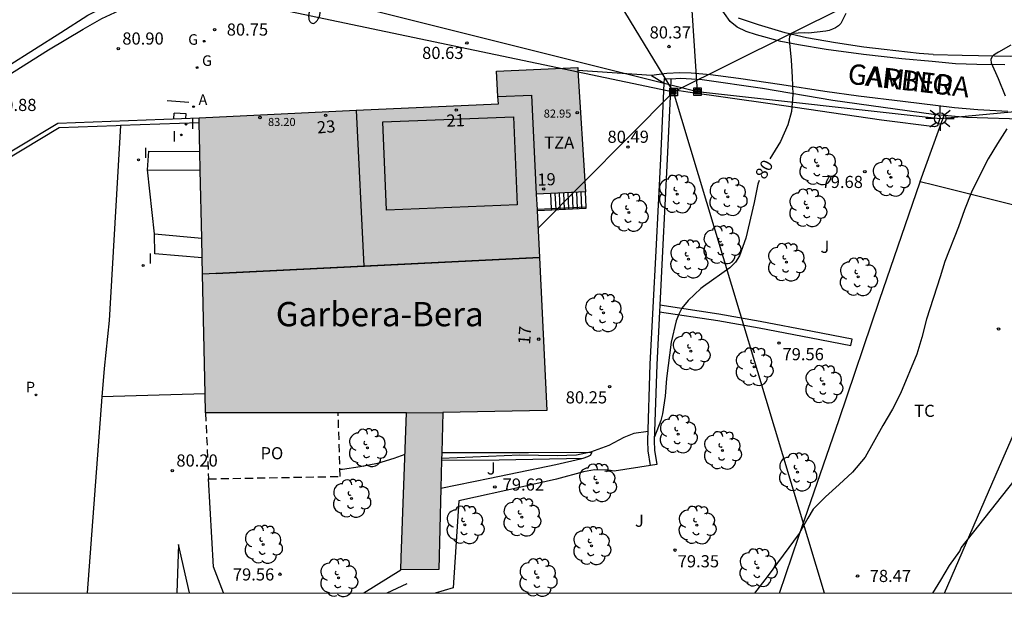
# Model space of a CAD drawing. Units: millimetres. Extents: x 585544 to 585894, y 4795790 to 4796041.
# Drawn here: x 585791 to 585851, y 4795790 to 4795826 of the extents above; entities that cross this region are included whole.
import ezdxf
from ezdxf.enums import TextEntityAlignment as Align

# ---------------------------------------------------------------- set-up
doc = ezdxf.new("R2010")
doc.units = ezdxf.units.MM
doc.linetypes.add('TRAZOS_NORMALES', pattern=[0.75, 0.5, -0.25])
for name, color, linetype in [('010106', 9, 'Continuous'), ('020101', 3, 'CABEZA_TALUD'), ('020104', 34, 'Continuous'), ('020107', 3, 'Continuous'), ('020204', 9, 'Continuous'), ('020307', 24, 'Continuous'), ('020308', 9, 'Continuous'), ('060106', 9, 'BARANDILLA'), ('060110', 9, 'Continuous'), ('060113', 4, 'Continuous'), ('060117', 9, 'Continuous'), ('060124', 9, 'Continuous'), ('060130', 9, 'Continuous'), ('060141', 9, 'Continuous'), ('060144', 9, 'Continuous'), ('060145', 9, 'Continuous'), ('070101', 9, 'ALAMBRADA'), ('070105', 6, 'Continuous'), ('070106', 6, 'Continuous'), ('070108', 9, 'VALLA'), ('080109', 9, 'Continuous'), ('080110', 9, 'Continuous'), ('080118', 9, 'Continuous'), ('080121', 9, 'TRAZOS_NORMALES'), ('080201', 9, 'Continuous'), ('080202', 9, 'Continuous'), ('080303', 9, 'Continuous'), ('080304', 9, 'Continuous'), ('080306', 9, 'Continuous'), ('080308', 9, 'Continuous'), ('080311', 9, 'Continuous'), ('080312', 8, 'Continuous'), ('080316', 9, 'Continuous'), ('090216', 9, 'Continuous'), ('100105', 3, 'Continuous'), ('100107', 3, 'Continuous'), ('100202', 3, 'Continuous'), ('100301', 7, 'Continuous'), ('100302', 7, 'Continuous'), ('200205', 4, 'Continuous'), ('200305', 4, 'Continuous'), ('210205', 4, 'Continuous'), ('210305', 4, 'Continuous'), ('220104', 9, 'LINEA_ELECTRICA'), ('230104', 1, 'Continuous'), ('230204', 9, 'Continuous'), ('230304', 9, 'Continuous'), ('250202', 9, 'Continuous'), ('250206', 9, 'Continuous'), ('270204', 9, 'Continuous'), ('270304', 9, 'Continuous'), ('990501', 21, 'Continuous')]:
    doc.layers.add(name, color=color, linetype=linetype)
doc.layers.add('020105', color=24, linetype='Continuous', lineweight=30)
doc.layers.add('080111', color=7, linetype='Continuous', lineweight=30)
doc.styles.add('ARIAL', font='ARIAL.TTF', dxfattribs={"height": 1})
doc.styles.add('ARIALI', font='ARIALI.TTF', dxfattribs={"height": 1})
doc.styles.add('ROMANS', font='romans__.ttf', dxfattribs={"height": 1})
doc.linetypes.add('ALAMBRADA', pattern='A,1,[203,DONOSTI.shx,S=0.1,R=0,X=0,Y=0],1', length=2)
doc.linetypes.add('BARANDILLA', pattern='A,1,[201,DONOSTI.shx,S=0.1,R=0,X=0,Y=0],1', length=2)
doc.linetypes.add('CABEZA_TALUD', pattern='A,0.1,[204,DONOSTI.shx,S=0.15,R=0,X=0,Y=0],0,0.2', length=0.3)
doc.linetypes.add('LINEA_ELECTRICA', pattern='A,7.5,-0.3,["E",Standard,S=0.25,R=0,X=-0.1,Y=-0.1],-0.3', length=8.1)
doc.linetypes.add('VALLA', pattern='A,1,[200,DONOSTI.shx,S=0.1,R=0,X=0,Y=0],1', length=2)

# ---------------------------------------------------------------- blocks, each defined once
blk = doc.blocks.new('ARBOL')
blk.add_circle((0, 0), 0.0587)
for centre, radius, start, end in [((-0.564, 0.381), 0.532, 92.28, 254.58), ((-0.28, 0.855), 0.3, 359.28777, 173.60777), ((0.097, 0.97), 0.21, 23.15651, 160.46651), ((0.438, 0.881), 0.24, 301.57804, 139.32804), ((0.656, 0.288), 0.443, 319.85562, 114.76562), ((-0.091, 0.321), 0.12, 119.14, 310.56), ((0.819, -0.249), 0.383, 235.52754, 62.02753), ((-0.556, -0.339), 0.555, 142.64, 266.54), ((-0.039, -0.384), 0.21, 189.64, 323.88), ((-0.301, -0.676), 0.45, 213.78, 295.32), ((0.299, -0.624), 0.532, 224.67, 0.24)]:
    blk.add_arc(centre, radius, start, end)
blk = doc.blocks.new('COTAPU')
blk.add_circle((0, 0), 0.075)
blk = doc.blocks.new('PUNTO')
blk.add_circle((0, 0), 0.075)
blk = doc.blocks.new('BloquePortal')
blk.add_circle((0, 0), 0.075)
at = {"flags": 5}
blk.add_attdef('INDICE', text='', height=0.75, dxfattribs=at).set_placement((0, 0), align=Align.MIDDLE_CENTER)
blk = doc.blocks.new('FAROLA')
for p, q in [((0, 0.355), (0, 0.755)), ((-0.355, 0), (-0.895, 0)), ((-0.63, 0.51), (-0.255, 0.245)), ((0.605, 0.49), (0.276, 0.223)), ((0.355, 0), (0.855, 0)), ((-0.65, -0.52), (-0.255, -0.24)), ((0, -0.355), (0, -0.755)), ((0.585, -0.52), (0.256, -0.246))]:
    blk.add_line(p, q)
blk.add_circle((0, 0), 0.355)
blk = doc.blocks.new('FAREDI')
blk.add_line((0, 0), (0.5, 0))
blk.add_lwpolyline([(0.5, 0, 0.159986), (0.538, -0.117, 0.106322), (0.675, -0.238, 0.071006), (0.858, -0.309, 0.057309), (1.099, -0.337, 0.057309), (1.339, -0.309, 0.071006), (1.522, -0.238, 0.106322), (1.659, -0.117, 0.159986), (1.697, 0, 0.159986), (1.659, 0.117, 0.106322), (1.522, 0.238, 0.071006), (1.339, 0.309, 0.057309), (1.099, 0.337, 0.057309), (0.858, 0.309, 0.071006), (0.675, 0.238, 0.106322), (0.538, 0.117, 0.159986)], format="xyb", close=True)
blk = doc.blocks.new('REIND')
blk.add_circle((0, 0), 0.055)
blk = doc.blocks.new('ABAS')
blk.add_circle((0, 0), 0.055)
blk = doc.blocks.new('PLUVI3')
blk.add_circle((0, 0), 0.055)
blk = doc.blocks.new('REGAS')
blk.add_circle((0, 0), 0.055)
blk = doc.blocks.new('POSTEH')
for points in [[(-0.23, 0.23), (0.23, 0.23), (0.23, -0.23), (-0.23, -0.23), (-0.23, 0.23)], [(-0.145, 0.145), (0.145, 0.145), (0.145, -0.145), (-0.145, -0.145), (-0.145, 0.145)], [(-0.065, 0.065), (0.065, 0.065), (0.065, -0.065), (-0.065, -0.065), (-0.065, 0.065)]]:
    blk.add_lwpolyline(points)

msp = doc.modelspace()

# ---------------------------------------------------------------- hatches: boundary and pattern name
at = {"layer": '990501'}
msp.add_hatch(color=256, dxfattribs=at).paths.add_polyline_path([(585825.122, 4795822.568), (585825.133, 4795822.386), (585825.599, 4795814.883), (585823.47, 4795814.79), (585822.561, 4795814.751), (585822.607, 4795813.803), (585822.61, 4795813.743), (585822.753, 4795810.826), (585823.215, 4795801.382), (585816.791, 4795801.257), (585816.729, 4795798.789), (585816.717, 4795798.303), (585816.673, 4795796.583), (585816.546, 4795791.548), (585814.206, 4795791.545), (585814.232, 4795792.298), (585814.543, 4795801.239), (585810.333, 4795801.239), (585802.148, 4795801.226), (585801.756, 4795819.466), (585811.443, 4795819.937), (585820.223, 4795820.319), (585820.195, 4795820.771), (585820.097, 4795822.35)])

# ---------------------------------------------------------------- linework, layer by layer
at = {"layer": '010106', "flags": 128}
msp.add_lwpolyline([(585544.098, 4795790.111), (585894.088, 4795790.104), (585894.093, 4796040.097), (585544.103, 4796040.104)], close=True, dxfattribs=at)
at = {"layer": '020101'}
msp.add_polyline3d([(585800.475, 4795793.098, 79.927), (585800.374, 4795790.106, 80.189)], dxfattribs=at)
at = {"layer": '020104', "flags": 128}
for points, elevation in [([(585851.852, 4795823.948), (585851.082, 4795823.525), (585850.878, 4795823.39), (585850.707, 4795823.252), (585850.615, 4795823.066), (585850.64, 4795822.855), (585851.078, 4795821.884), (585851.511, 4795820.825)], 79), ([(585851.599, 4795818.777), (585851.022, 4795817.867), (585850.458, 4795816.928), (585849.934, 4795815.926), (585849.419, 4795814.859), (585848.987, 4795813.774), (585848.611, 4795812.724), (585847.768, 4795810.593), (585847.482, 4795809.634), (585846.654, 4795807.011), (585846.357, 4795805.894), (585846.046, 4795804.851), (585845.047, 4795802.434), (585844.538, 4795801.46), (585843.948, 4795800.445), (585842.861, 4795798.506), (585842.088, 4795797.575), (585841.262, 4795796.803), (585840.412, 4795796.047), (585839.661, 4795795.281), (585839.32, 4795794.736), (585838.779, 4795793.777), (585836.804, 4795791.094), (585836.026, 4795790.105)], 79), ([(585847.039, 4795790.105), (585847.524, 4795790.89), (585848.065, 4795791.814), (585848.696, 4795792.693), (585848.791, 4795792.892), (585853.144, 4795798.423)], 78)]:
    msp.add_lwpolyline(points, dxfattribs=dict(at, elevation=elevation))
at = {"layer": '020105', "elevation": 80, "flags": 128}
for points in [[(585841.657, 4795825.907), (585841.358, 4795825.291), (585841.221, 4795825.139), (585841.037, 4795825.019), (585840.847, 4795824.927), (585840.637, 4795824.85), (585840.439, 4795824.803), (585839.365, 4795824.693), (585839.145, 4795824.7), (585838.323, 4795824.658), (585838.195, 4795824.501), (585838.176, 4795824.289), (585838.183, 4795824.075), (585838.288, 4795823.02), (585838.356, 4795821.961), (585838.399, 4795820.901), (585838.304, 4795819.845), (585838.091, 4795819.025), (585837.64, 4795817.986), (585836.984, 4795816.932)], [(585836.32, 4795815.597), (585836.234, 4795815.359), (585836.013, 4795814.236), (585835.491, 4795812.02), (585835.113, 4795810.936), (585834.85, 4795810.538), (585834.511, 4795810.19), (585832.873, 4795809.039), (585832.708, 4795808.91), (585831.937, 4795808.184), (585831.555, 4795807.701), (585831.355, 4795807.327), (585831.205, 4795806.916), (585830.884, 4795805.596), (585830.608, 4795803.359), (585830.517, 4795802.269), (585830.348, 4795801.177), (585830.255, 4795800.76), (585829.852, 4795799.748)], [(585829.463, 4795800.089), (585828.577, 4795799.951), (585827.97, 4795799.704), (585827.033, 4795799.22), (585825.912, 4795798.811), (585825.038, 4795798.612), (585823.847, 4795798.577), (585821.537, 4795798.611), (585816.719, 4795798.405)], [(585814.453, 4795798.657), (585813.771, 4795798.424), (585812.752, 4795798.115), (585811.689, 4795797.908), (585810.603, 4795797.738), (585810.45, 4795797.729)]]:
    msp.add_lwpolyline(points, dxfattribs=at)
at = {"layer": '020107'}
msp.add_polyline3d([(585801.164, 4795790.106, 79.716), (585800.475, 4795793.098, 79.927)], dxfattribs=at)
at = {"layer": '060106'}
for points in [[(585823.511, 4795813.842, 81.932), (585822.607, 4795813.803, 81.944)], [(585825.64, 4795813.934, 80.556), (585823.514, 4795813.842, 81.932), (585823.511, 4795813.842, 81.932)], [(585816.729, 4795798.789, 80.024), (585822.074, 4795798.794, 80.032), (585826.001, 4795798.811, 79.98)], [(585813.349, 4795790.106, 79.519), (585814.584, 4795790.701, 79.56)]]:
    msp.add_polyline3d(points, dxfattribs=at)
at = {"layer": '060110'}
msp.add_polyline3d([(585803.264, 4795790.106, 79.609), (585802.63, 4795791.716, 79.696), (585802.334, 4795797.155, 80.335)], dxfattribs=at)
at = {"layer": '060113'}
msp.add_polyline3d([(585851.477, 4795822.735, 78.958), (585849.759, 4795822.753, 79.1), (585848.446, 4795822.802, 79.205), (585846.992, 4795822.935, 79.289), (585845.131, 4795823.1, 79.44), (585842.756, 4795823.368, 79.646), (585840.444, 4795823.676, 79.849), (585838.75, 4795823.961, 79.96), (585837.663, 4795824.18, 80.031), (585836.157, 4795824.595, 80.108), (585835.512, 4795824.794, 80.139), (585834.952, 4795825.064, 80.162), (585834.526, 4795825.413, 80.224), (585834.176, 4795825.895, 80.267), (585833.946, 4795826.209, 80.298), (585833.645, 4795827.009, 80.341), (585833.431, 4795827.086, 80.343), (585831.182, 4795826.981, 80.384), (585830.718, 4795826.941, 80.386)], dxfattribs=at)
at = {"layer": '060117'}
for points in [[(585825.64, 4795813.934, 80.521), (585825.599, 4795814.883, 80.521)], [(585823.511, 4795813.842, 81.898), (585823.47, 4795814.79, 81.898)], [(585822.61, 4795813.743, 81.944), (585823.514, 4795813.783, 81.932)], [(585823.514, 4795813.783, 81.898), (585823.511, 4795813.842, 81.898)], [(585823.514, 4795813.783, 81.898), (585825.642, 4795813.875, 80.521), (585825.64, 4795813.934, 80.521)]]:
    msp.add_polyline3d(points, dxfattribs=at)
at = {"layer": '060124'}
msp.add_polyline3d([(585802.123, 4795802.41, 80.28), (585795.755, 4795802.219, 80.088)], dxfattribs=at)
at = {"layer": '060130'}
for points in [[(585788.757, 4795821.329, 80.865), (585792.466, 4795823.659, 80.865), (585794.586, 4795824.941, 80.86), (585795.744, 4795825.586, 80.851), (585796.827, 4795826.098, 80.84), (585798.372, 4795826.6, 80.823), (585799.703, 4795827.127, 80.82), (585800.649, 4795827.488, 80.826), (585800.732, 4795827.548, 80.828), (585801.297, 4795828.391, 80.882), (585802.547, 4795830.404, 80.946), (585803.203, 4795831.698, 80.948), (585804.297, 4795834.084, 80.874), (585806.565, 4795838.795, 80.709), (585808.708, 4795843.499, 80.586), (585809.301, 4795844.681, 80.552), (585809.337, 4795844.917, 80.551), (585809.135, 4795845.678, 80.474)], [(585851.671, 4795819.85, 79.013), (585849.821, 4795819.955, 79.113), (585848.371, 4795820.072, 79.244), (585845.183, 4795820.459, 79.463), (585842.445, 4795820.799, 79.657), (585840.376, 4795821.077, 79.806), (585837.713, 4795821.489, 80.004), (585835.037, 4795821.889, 80.14), (585833.309, 4795822.122, 80.259), (585832.128, 4795822.221, 80.309), (585831.42, 4795822.237, 80.34), (585830.614, 4795822.193, 80.35), (585829.673, 4795822.078, 80.321)]]:
    msp.add_polyline3d(points, dxfattribs=at)
at = {"layer": '060141'}
for points in [[(585825.11, 4795813.852, 80.865), (585825.066, 4795814.86, 80.865)], [(585825.376, 4795813.864, 80.693), (585825.332, 4795814.871, 80.693)], [(585823.78, 4795813.794, 81.726), (585823.737, 4795814.802, 81.726)], [(585824.045, 4795813.806, 81.554), (585824.003, 4795814.813, 81.554)], [(585824.312, 4795813.817, 81.382), (585824.269, 4795814.825, 81.382)], [(585824.578, 4795813.829, 81.21), (585824.535, 4795814.836, 81.21)], [(585824.844, 4795813.84, 81.037), (585824.8, 4795814.848, 81.037)]]:
    msp.add_polyline3d(points, dxfattribs=at)
at = {"layer": '060144'}
msp.add_polyline3d([(585799.772, 4795820.527, 80.806), (585801.118, 4795820.435, 80.717)], dxfattribs=at)
at = {"layer": '060145'}
msp.add_polyline3d([(585830.168, 4795807.478, 80.117), (585833.763, 4795806.936, 79.835), (585836.309, 4795806.489, 79.645), (585839.531, 4795805.862, 79.483), (585841.973, 4795805.385, 79.405), (585842.05, 4795805.778, 79.405), (585839.607, 4795806.255, 79.483), (585836.382, 4795806.882, 79.645), (585833.827, 4795807.331, 79.835), (585830.188, 4795807.88, 80.12)], dxfattribs=at)
at = {"layer": '070101'}
msp.add_polyline3d([(585743.169, 4795888.733, 64.483), (585750.168, 4795884.35, 66.567), (585753.736, 4795882.108, 67.947), (585760.722, 4795877.819, 70.903), (585768.685, 4795872.585, 73.949), (585769.895, 4795871.837, 74.643), (585770.688, 4795871.346, 74.908), (585771.309, 4795871.012, 75.106), (585773.065, 4795870.253, 75.303), (585780.358, 4795865.909, 76.434), (585800.683, 4795853.696, 79.739), (585798.221, 4795847.846, 80.243), (585792.923, 4795835.546, 80.662), (585790.432, 4795829.552, 80.855), (585786.691, 4795820.607, 80.987), (585793.221, 4795824.72, 80.916), (585794.883, 4795825.796, 80.916), (585795.748, 4795826.231, 80.916), (585797.13, 4795826.736, 80.916), (585797.805, 4795826.979, 80.916), (585798.839, 4795827.183, 80.916), (585799.356, 4795827.296, 80.916), (585799.639, 4795827.485, 80.916), (585799.894, 4795827.851, 80.906)], dxfattribs=at)
at = {"layer": '070105'}
for points in [[(585829.602, 4795797.987, 80.594), (585829.465, 4795798.897, 80.577), (585829.444, 4795799.507, 80.568), (585829.601, 4795804.244, 80.849), (585829.96, 4795811.236, 80.972), (585830.246, 4795816.917, 81.155), (585830.453, 4795821.595, 81.152)], [(585830.453, 4795821.595, 81.152), (585830.466, 4795821.892, 81.152)], [(585830.466, 4795821.892, 81.152), (585830.866, 4795821.874, 81.152)], [(585830.866, 4795821.874, 81.152), (585830.837, 4795821.207, 81.152)], [(585830.837, 4795821.207, 81.152), (585830.646, 4795816.898, 81.155), (585830.359, 4795811.216, 80.972), (585830.188, 4795807.88, 80.913)], [(585788.371, 4795816.328, 80.966), (585793.032, 4795819.135, 80.934), (585801.756, 4795819.466, 80.677)], [(585801.763, 4795819.149, 80.064), (585796.894, 4795818.975, 80.355)], [(585796.894, 4795818.975, 80.355), (585796.633, 4795818.965, 80.371), (585793.121, 4795818.838, 80.354), (585788.525, 4795816.072, 80.386)], [(585798.559, 4795816.237, 80.318), (585798.655, 4795817.394, 80.368), (585801.801, 4795817.382, 80.31)], [(585798.559, 4795816.237, 80.918), (585801.826, 4795816.224, 80.918)], [(585799.004, 4795812.286, 80.338), (585798.559, 4795816.237, 80.318)], [(585799.004, 4795812.286, 80.918), (585801.916, 4795812.033, 80.918)], [(585801.943, 4795810.802, 80.303), (585799.019, 4795811.056, 80.289), (585799.004, 4795812.286, 80.338)], [(585830.188, 4795807.88, 80.913), (585830.168, 4795807.478, 80.906)], [(585830.168, 4795807.478, 80.906), (585830.001, 4795804.227, 80.849), (585829.844, 4795799.507, 80.568), (585829.864, 4795798.934, 80.577), (585829.998, 4795798.047, 80.594), (585829.602, 4795797.987, 80.594)]]:
    msp.add_polyline3d(points, dxfattribs=at)
at = {"layer": '070106'}
for points in [[(585847.053, 4795823.367, 79.303), (585848.842, 4795823.339, 79.192)], [(585829.673, 4795822.078, 80.321), (585825.133, 4795822.386, 81.017)], [(585846.263, 4795815.53, 79.461), (585847.103, 4795815.313, 79.331)], [(585796.192, 4795806.937, 80.24), (585795.888, 4795803.977, 80.213)]]:
    msp.add_polyline3d(points, dxfattribs=at)
at = {"layer": '070108'}
for points in [[(585847.053, 4795823.367, 79.317), (585846.199, 4795823.427, 79.39), (585844.041, 4795823.67, 79.573), (585842.777, 4795823.831, 79.643), (585841.02, 4795824.086, 79.779), (585839.244, 4795824.393, 79.853), (585837.932, 4795824.7, 79.959), (585836.274, 4795825.21, 80.08), (585835.046, 4795825.608, 80.22)], [(585848.842, 4795823.339, 79.192), (585851.843, 4795823.273, 78.939), (585854.656, 4795823.384, 78.742), (585857.571, 4795823.552, 78.476), (585859.841, 4795823.816, 78.335), (585862.55, 4795824.252, 78.241)], [(585829.673, 4795822.078, 81.037), (585830.453, 4795821.595, 81.009)], [(585847.735, 4795819.622, 79.339), (585849.121, 4795819.502, 79.241), (585853.084, 4795819.382, 78.956), (585856.997, 4795819.565, 78.623), (585860.778, 4795819.938, 78.308)], [(585846.263, 4795815.53, 79.49), (585847.735, 4795819.622, 79.339)], [(585847.078, 4795819.679, 79.385), (585847.735, 4795819.622, 79.339)], [(585796.894, 4795818.975, 80.355), (585796.192, 4795806.937, 80.24)], [(585837.574, 4795790.105, 78.933), (585838.749, 4795793.552, 79.02), (585841.25, 4795800.819, 79.242), (585843.742, 4795808.194, 79.442), (585846.254, 4795815.504, 79.491), (585846.263, 4795815.53, 79.49)], [(585847.103, 4795815.313, 79.331), (585853.687, 4795813.679, 78.574), (585857.596, 4795812.579, 78.283)], [(585847.758, 4795790.105, 78.01), (585847.969, 4795790.569, 78.02), (585851.145, 4795797.919, 78.191), (585854.364, 4795805.252, 78.269), (585857.596, 4795812.579, 78.286)], [(585795.888, 4795803.977, 80.213), (585795.755, 4795802.219, 80.088)], [(585795.755, 4795802.219, 80.088), (585794.837, 4795790.106, 80.317)], [(585811.913, 4795790.106, 80.072), (585814.206, 4795791.545, 80.733)]]:
    msp.add_polyline3d(points, dxfattribs=at)
at = {"layer": '080109'}
msp.add_polyline3d([(585802.805, 4795809.833, 90.147), (585822.752, 4795810.826, 90.062)], dxfattribs=at)
at = {"layer": '080110'}
for points in [[(585820.195, 4795820.771, 85.854), (585822.262, 4795820.859, 85.827), (585822.561, 4795814.751, 80.347)], [(585813.316, 4795813.757, 88.687), (585813.086, 4795819.208, 87.796), (585821.148, 4795819.53, 87.691), (585821.378, 4795814.079, 88.582), (585813.316, 4795813.757, 88.687)], [(585814.544, 4795801.239, 80.277), (585816.791, 4795801.257, 80.277)]]:
    msp.add_polyline3d(points, dxfattribs=at)
at = {"layer": '080111'}
for points in [[(585820.195, 4795820.771, 83.003), (585820.097, 4795822.35, 82.995), (585825.122, 4795822.568, 82.921)], [(585825.122, 4795822.568, 82.921), (585825.133, 4795822.386, 82.863)], [(585825.133, 4795822.386, 82.863), (585825.599, 4795814.883, 80.503)], [(585811.443, 4795819.937, 83.117), (585820.223, 4795820.319, 83.006), (585820.195, 4795820.771, 83.003)], [(585801.756, 4795819.466, 80.677), (585811.443, 4795819.937, 83.117)], [(585801.763, 4795819.149, 80.064), (585801.756, 4795819.466, 80.677)], [(585801.801, 4795817.382, 80.31), (585801.763, 4795819.149, 80.064)], [(585801.826, 4795816.224, 80.918), (585801.801, 4795817.382, 80.31)], [(585801.916, 4795812.033, 80.918), (585801.826, 4795816.224, 80.918)], [(585825.599, 4795814.883, 80.503), (585823.47, 4795814.79, 80.393)], [(585823.47, 4795814.79, 80.393), (585822.561, 4795814.751, 80.347)], [(585822.561, 4795814.751, 80.347), (585822.607, 4795813.803, 80.336)], [(585822.607, 4795813.803, 80.336), (585822.61, 4795813.743, 80.335)], [(585822.61, 4795813.743, 80.335), (585822.753, 4795810.826, 80.301)], [(585801.943, 4795810.802, 80.303), (585801.916, 4795812.033, 80.918)], [(585801.964, 4795809.791, 80.3), (585801.943, 4795810.802, 80.303)], [(585822.753, 4795810.826, 80.301), (585823.215, 4795801.382, 80.191), (585816.791, 4795801.257, 80.162), (585816.729, 4795798.789, 80.004)], [(585802.123, 4795802.41, 80.28), (585801.964, 4795809.791, 80.3)], [(585802.148, 4795801.226, 80.391), (585802.123, 4795802.41, 80.28)], [(585810.333, 4795801.239, 79.821), (585802.148, 4795801.226, 80.391)], [(585814.232, 4795792.298, 79.567), (585814.543, 4795801.239, 79.563), (585810.333, 4795801.239, 79.821)], [(585816.729, 4795798.789, 80.004), (585816.717, 4795798.303, 79.973)], [(585816.717, 4795798.303, 79.973), (585816.673, 4795796.583, 79.863)], [(585816.673, 4795796.583, 79.863), (585816.546, 4795791.548, 79.542), (585814.206, 4795791.545, 79.568)], [(585814.206, 4795791.545, 79.568), (585814.232, 4795792.298, 79.567)]]:
    msp.add_polyline3d(points, dxfattribs=at)
at = {"layer": '080118', "flags": 128}
for points in [[(585820.195, 4795820.771), (585822.262, 4795820.859), (585822.561, 4795814.751)], [(585811.443, 4795819.937), (585811.923, 4795810.287)], [(585822.753, 4795810.826), (585811.923, 4795810.287)], [(585811.923, 4795810.287), (585801.964, 4795809.791)]]:
    msp.add_lwpolyline(points, dxfattribs=at)
at = {"layer": '080121'}
for points in [[(585802.148, 4795801.226, 80.391), (585802.334, 4795797.155, 80.335)], [(585802.334, 4795797.155, 80.335), (585810.46, 4795797.308, 80.286), (585810.333, 4795801.239, 79.821)]]:
    msp.add_polyline3d(points, dxfattribs=at)
at = {"layer": '100105'}
for points in [[(585816.673, 4795796.583, 79.569), (585819.69, 4795797.197, 79.654), (585823.769, 4795798.046, 79.761), (585825.291, 4795798.394, 79.822), (585825.458, 4795798.444, 79.834)], [(585825.458, 4795798.444, 79.834), (585825.737, 4795798.528, 79.855), (585825.914, 4795798.627, 79.867), (585826.001, 4795798.811, 79.876)], [(585829.602, 4795797.987, 79.681), (585827.366, 4795797.627, 79.829), (585827.017, 4795797.686, 79.824), (585826.162, 4795797.705, 79.8), (585825.479, 4795797.586, 79.775), (585823.811, 4795797.138, 79.722), (585821.719, 4795796.669, 79.655), (585817.781, 4795795.806, 79.565), (585817.437, 4795790.416, 79.47), (585816.313, 4795790.105, 79.464)]]:
    msp.add_polyline3d(points, dxfattribs=at)
at = {"layer": '100107'}
for points in [[(585830.866, 4795821.874, 81.164), (585831.489, 4795821.918, 81.164), (585832.793, 4795821.835, 81.173), (585836.522, 4795821.282, 81.697), (585840.872, 4795820.542, 81.713), (585847.078, 4795819.679, 81.315)], [(585847.078, 4795819.679, 81.315), (585847.356, 4795819.64, 81.298), (585847.489, 4795819.492, 81.297), (585847.427, 4795819.297, 81.297), (585847.327, 4795818.969, 81.295), (585847.131, 4795818.897, 81.292), (585843.877, 4795819.324, 81.494), (585837.003, 4795820.327, 81.854), (585831.921, 4795821.049, 81.892), (585830.837, 4795821.207, 81.347)], [(585816.717, 4795798.303, 79.974), (585820.261, 4795798.339, 80.029), (585825.458, 4795798.444, 80.094)]]:
    msp.add_polyline3d(points, dxfattribs=at)
at = {"layer": '220104'}
for points in [[(585831.039, 4795821.055, 80.381), (585859.551, 4795835.278, 78.426)], [(585809.134, 4795826.945, 80.714), (585832.518, 4795821.078, 80.232), (585831.669, 4795833.934, 80.406)], [(585840.356, 4795790.105, 76.908), (585831.039, 4795821.055, 80.381), (585823.577, 4795833.339, 87.933)], [(585799.356, 4795827.739, 80.866), (585831.039, 4795821.055, 80.381)], [(585832.518, 4795821.078, 80.232), (585847.495, 4795819.415, 79.333), (585872.277, 4795821.75, 77.24), (585894.089, 4795825.447, 74.734)], [(585822.665, 4795812.621, 87.608), (585831.039, 4795821.055, 80.395)]]:
    msp.add_polyline3d(points, dxfattribs=at)
at = {"layer": '230104'}
for points in [[(585800.202, 4795819.393, 80.731), (585800.221, 4795819.74, 80.752)], [(585800.946, 4795819.7, 80.708), (585800.221, 4795819.74, 80.752)], [(585800.931, 4795819.419, 80.691), (585800.946, 4795819.7, 80.708)]]:
    msp.add_polyline3d(points, dxfattribs=at)

# ---------------------------------------------------------------- block references
at = {"layer": '020204', "rotation": 359.9987685839998}
for p in [(585802.706, 4795824.912, 80.752), (585818.278, 4795824.083, 80.634), (585796.762, 4795823.733, 80.9), (585830.751, 4795823.863, 80.372), (585828.216, 4795817.654, 80.485), (585842.839, 4795816.138, 79.679), (585851.092, 4795806.407, 78.461), (585837.547, 4795805.546, 79.556), (585827.084, 4795802.854, 80.249), (585800.097, 4795797.667, 80.195), (585820.004, 4795796.66, 79.619), (585831.124, 4795792.754, 79.35), (585806.744, 4795791.266, 79.562), (585842.39, 4795791.158, 78.466)]:
    msp.add_blockref('COTAPU', p, dxfattribs=at)
at = {"layer": '080201', "rotation": 359.9987685839998}
for p in [(585825.088, 4795819.78, 82.951), (585805.508, 4795819.48, 83.195)]:
    msp.add_blockref('PUNTO', p, dxfattribs=at)
at = {"layer": '080202', "rotation": 359.9987685839998}
for p in [(585817.623, 4795819.942), (585809.558, 4795819.617), (585823.02, 4795815.063), (585822.716, 4795805.785)]:
    msp.add_blockref('BloquePortal', p, dxfattribs=at)
at = {"layer": '090216', "rotation": 359.9987685839998}
for p in [(585831.039, 4795821.055, 80.383), (585832.518, 4795821.078, 80.234)]:
    msp.add_blockref('POSTEH', p, dxfattribs=at)
at = {"layer": '100202', "rotation": 359.9987685839998}
for p in [(585839.937, 4795816.486, 79.843), (585844.445, 4795815.783, 79.637), (585831.265, 4795814.749, 80.224), (585834.38, 4795814.581, 80.068), (585839.31, 4795813.895, 79.832), (585828.283, 4795813.61, 80.385), (585834.008, 4795811.606, 80.015), (585831.961, 4795810.726, 80.088), (585837.997, 4795810.536, 79.8), (585842.431, 4795809.637, 79.578), (585826.704, 4795807.41, 80.247), (585832.104, 4795805.038, 79.824), (585836.001, 4795804.082, 79.591), (585840.3, 4795802.999, 79.446), (585831.314, 4795799.924, 79.667), (585812.135, 4795799.069, 80.037), (585834.046, 4795798.915, 79.537), (585838.683, 4795797.571, 79.291), (585826.325, 4795796.912, 79.845), (585811.153, 4795795.944, 79.726), (585818.156, 4795794.315, 79.58), (585821.663, 4795794.783, 79.597), (585832.477, 4795794.301, 79.373), (585805.703, 4795793.101, 79.734), (585825.977, 4795793.02, 79.438), (585836.238, 4795791.666, 79.114), (585810.364, 4795791.037, 79.557), (585822.655, 4795791.057, 79.442)]:
    msp.add_blockref('ARBOL', p, dxfattribs=at)
at = {"layer": '200205', "rotation": 359.9987685839998}
msp.add_blockref('ABAS', (585801.411, 4795820.146, 80.698), dxfattribs=at)
at = {"layer": '210205', "rotation": 359.9987685839998}
msp.add_blockref('PLUVI3', (585791.685, 4795802.34, 80.262), dxfattribs=at)
at = {"layer": '230204', "rotation": 359.9987685839998}
for p in [(585802.069, 4795824.19, 80.809), (585801.627, 4795822.56, 80.781)]:
    msp.add_blockref('REGAS', p, dxfattribs=at)
at = {"layer": '250202', "rotation": 255.9226685984664}
msp.add_blockref('FAREDI', (585809.134, 4795826.945, 80.716), dxfattribs=at)
at = {"layer": '250206', "rotation": 359.9987685839998}
msp.add_blockref('FAROLA', (585847.495, 4795819.415, 79.335), dxfattribs=at)
at = {"layer": '270204', "rotation": 359.9987685839998}
for p in [(585800.943, 4795819.055, 80.422), (585800.653, 4795818.401, 80.393), (585798.011, 4795816.864, 80.375), (585798.3, 4795810.335, 80.321)]:
    msp.add_blockref('REIND', p, dxfattribs=at)

# ---------------------------------------------------------------- texts
at = {"layer": '020307', "style": 'ARIALI'}
msp.add_text('80', height=0.75, rotation=61.15577, dxfattribs=at).set_placement((585836.677, 4795815.596, 79.998))
at = {"layer": '020308', "style": 'ARIAL'}
for s, p in [('80.75', (585803.456, 4795824.537, 80.75)), ('80.90', (585797.012, 4795823.983, 80.898)), ('80.37', (585829.555, 4795824.361, 80.37)), ('80.63', (585815.516, 4795823.094, 80.632)), ('80.88', (585789.158, 4795819.881, 80.877)), ('80.49', (585826.956, 4795817.914, 80.483)), ('79.68', (585840.167, 4795815.124, 79.677)), ('79.56', (585837.756, 4795804.483, 79.554)), ('80.25', (585824.377, 4795801.816, 80.247)), ('80.20', (585800.347, 4795797.917, 80.193)), ('79.62', (585820.486, 4795796.431, 79.617)), ('79.35', (585831.289, 4795791.691, 79.348)), ('79.56', (585803.834, 4795790.876, 79.56)), ('78.47', (585843.14, 4795790.783, 78.464))]:
    msp.add_text(s, height=0.75, rotation=359.99877, dxfattribs=at).set_placement(p)
at = {"layer": '080303', "style": 'ARIAL'}
for s, p in [('82.95', (585823.022, 4795819.471, 82.949)), ('83.20', (585806.004, 4795818.952, 83.193))]:
    msp.add_text(s, height=0.5, rotation=359.99877, dxfattribs=at).set_placement(p)
at = {"layer": '080304', "style": 'ARIALI'}
msp.add_text('Garbera-Bera', height=1.49996, rotation=359.99877, dxfattribs=at).set_placement((585806.482, 4795806.583))
at = {"layer": '080306', "style": 'ARIALI'}
msp.add_text('GARBERA', height=1.25, rotation=353.39177, dxfattribs=at).set_placement((585841.735, 4795821.578))
at = {"layer": '080308', "style": 'ARIALI'}
for s, rotation, p in [('23', 4.49877, (585809.056, 4795818.487)), ('21', 1.99877, (585817.025, 4795818.908)), ('19', 1.99877, (585822.64, 4795815.263)), ('17', 85.49877, (585822.174, 4795805.429))]:
    msp.add_text(s, height=0.75, rotation=rotation, dxfattribs=at).set_placement(p)
at = {"layer": '080311', "style": 'ARIAL'}
msp.add_text('TZA', height=0.75, rotation=359.99877, dxfattribs=at).set_placement((585823.051, 4795817.555))
at = {"layer": '080312', "style": 'ARIALI'}
msp.add_text('CAMINO', height=1.25, rotation=353.39177, dxfattribs=at).set_placement((585841.735, 4795821.578))
at = {"layer": '080316', "style": 'ARIAL'}
msp.add_text('PO', height=0.75, rotation=359.99877, dxfattribs=at).set_placement((585805.541, 4795798.365))
at = {"layer": '100301', "style": 'ARIAL'}
msp.add_text('TC', height=0.75, rotation=359.99877, dxfattribs=at).set_placement((585845.889, 4795800.983))
at = {"layer": '100302', "style": 'ARIAL'}
for p in [(585840.1, 4795811.114), (585819.51, 4795797.425), (585828.65, 4795794.195)]:
    msp.add_text('J', height=0.75, rotation=359.99877, dxfattribs=at).set_placement(p)
at = {"layer": '200305', "style": 'ROMANS'}
msp.add_text('A', height=0.65, rotation=359.99877, dxfattribs=at).set_placement((585801.718, 4795820.258, 80.696))
at = {"layer": '210305', "style": 'ROMANS'}
msp.add_text('P', height=0.65, rotation=359.99877, dxfattribs=at).set_placement((585791.062, 4795802.504, 80.26))
at = {"layer": '230304', "style": 'ROMANS'}
for p in [(585801.079, 4795823.973, 80.807), (585801.933, 4795822.666, 80.779)]:
    msp.add_text('G', height=0.65, rotation=359.99877, dxfattribs=at).set_placement(p)
at = {"layer": '270304', "style": 'ROMANS'}
for p in [(585801.229, 4795818.767, 80.42), (585800.096, 4795817.987, 80.391), (585798.317, 4795816.97, 80.373), (585798.606, 4795810.441, 80.319)]:
    msp.add_text('I', height=0.65, rotation=359.99877, dxfattribs=at).set_placement(p)

doc.saveas('drawing.dxf')
